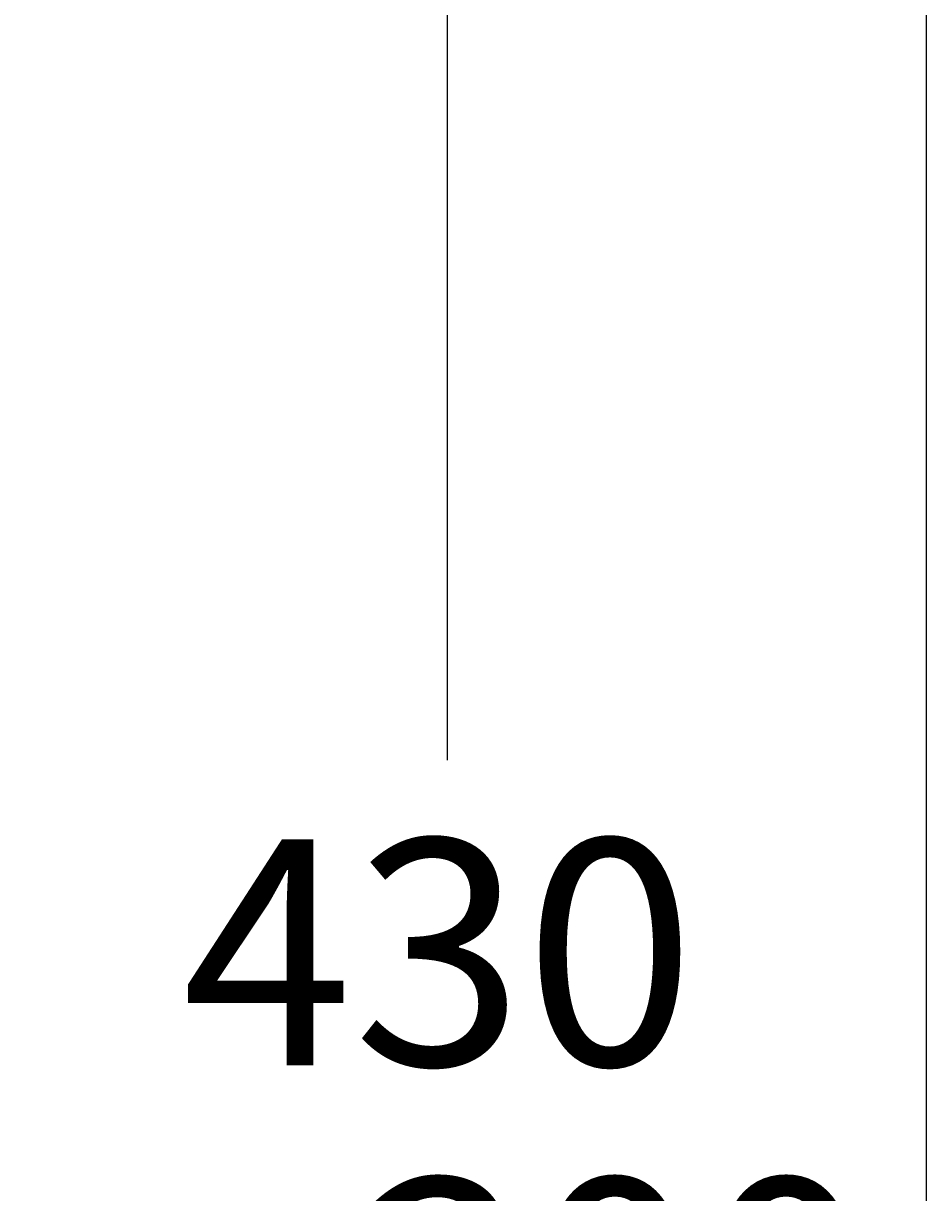
# Model space of a CAD drawing. Units: millimetres. Extents: x 7 to 203, y 5 to 291.
# Drawn here: x 179 to 203, y 100 to 131 of the extents above; entities that cross this region are included whole.
import ezdxf
from ezdxf.enums import TextEntityAlignment as Align

# ---------------------------------------------------------------- set-up
doc = ezdxf.new("R2010")
doc.units = ezdxf.units.MM
doc.layers.add('Default', color=7, linetype='Continuous')
doc.layers.add('Layer3', color=7, linetype='Continuous')
doc.styles.add('SEACAD_Arial', font='arial.ttf')
doc.dimstyles.get("Standard").update_dxf_attribs({"dimtxt": 0.18, "dimasz": 0.18, "dimexe": 0.18, "dimexo": 0.0625, "dimgap": 0.09, "dimtad": 0, "dimtih": 1, "dimtoh": 1, "dimdec": 4, "dimzin": 0, "dimdsep": 46, "dimtxsty": 'Standard', "dimcen": 0.09, "dimadec": 0, "dimazin": 0, "dimtfac": 1, "dimtdec": 4, "dimtofl": 0, "dimtmove": 0, "dimatfit": 3, "dimfxl": 0, "dimtolj": 1, "dimtzin": 0, "dimarcsym": 0})

# ---------------------------------------------------------------- blocks, each defined once
blk = doc.blocks.new('DMBLK108')
at = {"layer": 'Layer3', "linetype": 'Continuous'}
for points in [[(191.284, 143.623), (190.284, 149.623), (189.284, 143.623)], [(191.284, 69.623), (189.284, 69.623), (190.284, 63.623)]]:
    blk.add_hatch(color=7, dxfattribs=at).paths.add_polyline_path(points)
at = {"layer": 'Layer3', "color": 7, "linetype": 'Continuous'}
for p, q in [((171.022, 149.623), (193.284, 149.623)), ((190.284, 149.623), (190.284, 111.723)), ((190.284, 92.523), (190.284, 63.623)), ((163.731, 63.623), (193.284, 63.623))]:
    blk.add_line(p, q, dxfattribs=at)
at = {"layer": 'Layer3', "color": 7, "linetype": 'Continuous', "style": 'SEACAD_Arial'}
for s, p in [('430', (183.24, 109.623)), ('- 300', (183.24, 100.623))]:
    blk.add_text(s, height=6, dxfattribs=at).set_placement(p, align=Align.TOP_LEFT)

msp = doc.modelspace()

# ---------------------------------------------------------------- linework, layer by layer
at = {"layer": 'Default', "color": 7, "linetype": 'Continuous'}
msp.add_line((203.00487, 5), (203.00487, 291), dxfattribs=at)

# ---------------------------------------------------------------- dimensions: what is measured, and where the dimension line sits
at = {"layer": 'Layer3', "color": 7, "linetype": 'Continuous'}
dim = msp.add_linear_dim(base=(190.28397, 63.62278), p1=(171.02159, 149.62278), p2=(163.73088, 63.62278), angle=90, text='\\A1;<>\\P- 300', dimstyle='Standard', dxfattribs=at)
dim.commit()
dim.dimension.update_dxf_attribs({"geometry": 'DMBLK108', "text_midpoint": (190.28397, 106.62277), "dimtype": 160})

doc.saveas('drawing.dxf')
